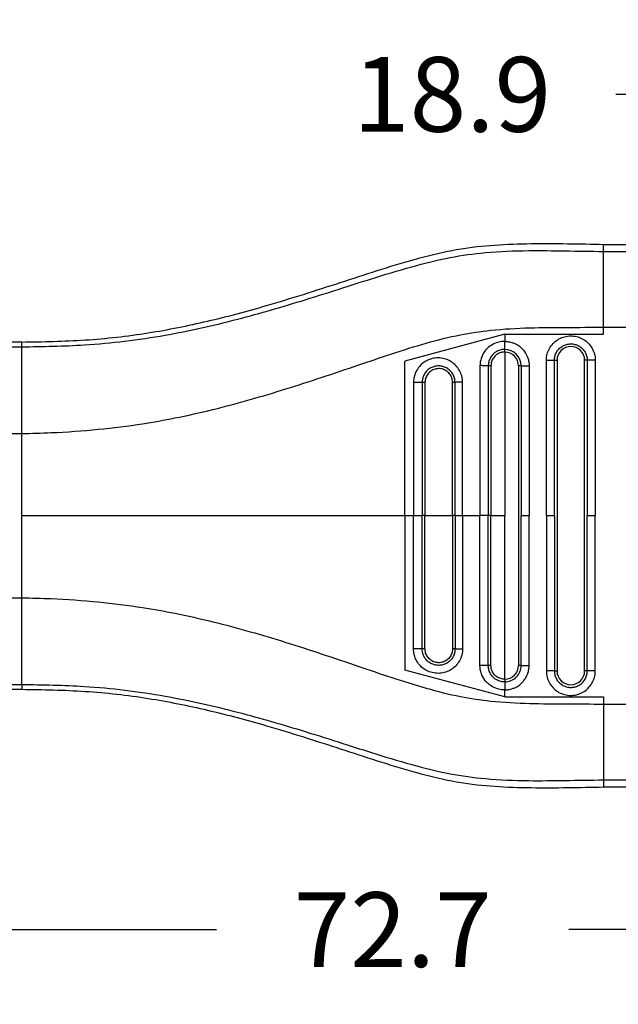
# Model space of a CAD drawing. Units: millimetres. Extents: x 364 to 643, y 89 to 304.
# Drawn here: x 555 to 583, y 139 to 185 of the extents above; entities that cross this region are included whole.
import ezdxf

# ---------------------------------------------------------------- set-up
doc = ezdxf.new("R2010")
doc.units = ezdxf.units.MM
doc.layers.add('DIM', color=1, linetype='Continuous')
doc.dimstyles.new('ME10_DIM_3', dxfattribs={"dimtxt": 3.5, "dimasz": 3.5, "dimexe": 2, "dimexo": 0, "dimtad": 0, "dimtih": 1, "dimtoh": 1, "dimdsep": 46, "dimtxsty": 'Standard', "dimsah": 1, "dimcen": 0.09, "dimclrd": 7, "dimclre": 7, "dimclrt": 7, "dimadec": 0, "dimazin": 0, "dimtfac": 1, "dimtdec": 4, "dimtofl": 0, "dimtmove": 0, "dimatfit": 0, "dimfxl": 1, "dimtolj": 1, "dimtzin": 0, "dimarcsym": 0})

# ---------------------------------------------------------------- blocks, each defined once
blk = doc.blocks.new('*D33')
at = {"layer": 'Defpoints', "color": 0, "transparency": 16777216}
for p in [(589.534, 181.214), (589.534, 174.185), (608.433, 172.847)]:
    blk.add_point(p, dxfattribs=at)
at = {"layer": 'DIM', "lineweight": -2, "transparency": 16777216}
for p, q in [((589.534, 177.685), (589.534, 184.714)), ((608.433, 176.347), (608.433, 184.714)), ((586.034, 181.214), (582.534, 181.214)), ((611.933, 181.214), (615.433, 181.214))]:
    blk.add_line(p, q, dxfattribs=at)
at = {"layer": 'DIM', "transparency": 16777216}
for points in [[(586.034, 181.797), (586.034, 180.63), (589.534, 181.214)], [(611.933, 181.797), (611.933, 180.63), (608.433, 181.214)]]:
    blk.add_solid(points, dxfattribs=at)
at = {"layer": 'DIM', "transparency": 16777216, "insert": (574.867, 181.214), "char_height": 3.5, "attachment_point": 5, "rotation": 0.0001}
blk.add_mtext('\\A1;18.9', dxfattribs=at)
blk = doc.blocks.new('*D34')
at = {"layer": 'Defpoints', "color": 0, "transparency": 16777216}
for p in [(535.734, 155.629), (608.433, 150.097), (608.433, 142.073)]:
    blk.add_point(p, dxfattribs=at)
at = {"layer": 'DIM', "lineweight": -2, "transparency": 16777216}
for p, q in [((535.734, 152.129), (535.734, 138.573)), ((608.433, 146.597), (608.433, 138.573)), ((539.234, 142.073), (563.834, 142.073)), ((604.933, 142.073), (580.334, 142.073))]:
    blk.add_line(p, q, dxfattribs=at)
at = {"layer": 'DIM', "transparency": 16777216}
for points in [[(539.234, 142.656), (539.234, 141.489), (535.734, 142.073)], [(604.933, 142.656), (604.933, 141.489), (608.433, 142.073)]]:
    blk.add_solid(points, dxfattribs=at)
at = {"layer": 'DIM', "transparency": 16777216, "insert": (572.084, 142.073), "char_height": 3.5, "attachment_point": 5, "rotation": 0.0001}
blk.add_mtext('\\A1;72.7', dxfattribs=at)

msp = doc.modelspace()

# ---------------------------------------------------------------- linework, layer by layer
at = {"color": 7, "linetype": 'Continuous'}
for p, q in [((581.964, 173.855), (581.964, 174.185)), ((581.964, 174.185), (589.534, 174.185)), ((581.964, 170.301), (581.964, 173.855)), ((581.964, 173.855), (589.534, 173.855)), ((581.964, 169.969), (581.964, 170.301)), ((581.964, 170.301), (589.534, 170.301)), ((577.33, 169.969), (572.657, 168.717)), ((577.33, 169.969), (577.33, 169.638)), ((577.33, 169.969), (581.964, 169.969)), ((554.702, 169.608), (552.922, 169.608)), ((552.932, 169.384), (554.702, 169.384)), ((554.702, 169.384), (554.702, 169.608)), ((554.702, 165.321), (554.702, 169.384)), ((577.33, 169.138), (577.33, 161.472)), ((572.657, 161.472), (572.657, 168.717)), ((577.976, 168.492), (577.976, 154.452)), ((579.659, 168.751), (579.784, 168.751)), ((579.784, 168.751), (579.784, 154.194)), ((581.075, 154.194), (581.075, 168.751)), ((581.201, 168.751), (581.075, 168.751)), ((552.922, 165.321), (554.702, 165.321)), ((554.702, 161.472), (554.702, 165.321)), ((554.702, 157.623), (554.702, 161.472)), ((572.657, 161.472), (573.061, 161.472)), ((572.657, 161.472), (572.657, 154.227)), ((573.061, 161.472), (573.463, 161.472)), ((573.596, 161.472), (573.463, 161.472)), ((573.596, 161.472), (574.886, 161.472)), ((575.003, 161.472), (574.886, 161.472)), ((575.003, 161.472), (575.358, 161.472)), ((575.358, 161.472), (576.171, 161.472)), ((576.56, 161.472), (576.171, 161.472)), ((576.688, 161.472), (576.56, 161.472)), ((576.688, 161.472), (577.33, 161.472)), ((577.33, 153.806), (577.33, 161.472)), ((578.101, 161.472), (578.476, 161.472)), ((579.284, 161.472), (579.659, 161.472)), ((581.201, 161.472), (581.576, 161.472)), ((552.922, 157.623), (554.702, 157.623)), ((554.702, 153.561), (554.702, 157.623)), ((577.33, 152.975), (572.657, 154.227)), ((579.659, 154.194), (579.784, 154.194)), ((581.201, 154.194), (581.075, 154.194)), ((552.922, 153.336), (554.702, 153.336)), ((552.932, 153.561), (554.702, 153.561)), ((554.702, 153.561), (554.702, 153.336)), ((577.33, 152.975), (577.33, 153.306)), ((577.33, 152.975), (581.964, 152.975)), ((581.964, 152.975), (581.964, 152.643)), ((581.964, 152.643), (589.534, 152.644)), ((581.964, 152.643), (581.964, 149.089)), ((581.964, 149.089), (589.534, 149.089)), ((581.964, 149.089), (581.964, 148.76)), ((581.964, 148.76), (589.534, 148.76))]:
    msp.add_line(p, q, dxfattribs=at)
for centre, radius, start, end in [((580.43, 168.751), 0.646, 0, 180), ((577.329, 168.491), 0.772, 0.0646, 89.9489), ((577.329, 168.491), 0.647, 0.0773, 89.9231), ((577.33, 154.452), 0.771, 269.9865, 0.0001), ((577.33, 154.452), 0.646, 269.9998, 359.9998), ((580.43, 154.194), 0.646, 180, 0)]:
    msp.add_arc(centre, radius, start, end, dxfattribs=at)
for points in [[(554.702, 169.608), (557.669, 169.705), (560.626, 170.038), (563.409, 170.587), (566.166, 171.317), (567.9, 171.843), (569.627, 172.397), (571.354, 172.957), (573.088, 173.477), (574.133, 173.747), (575.184, 173.961), (578.573, 174.219), (581.964, 174.185)], [(554.702, 169.384), (557.642, 169.475), (561.415, 169.93), (564.816, 170.681), (567.985, 171.591), (569.75, 172.147), (571.286, 172.635), (573.219, 173.202), (574.776, 173.567), (576.425, 173.798), (578.455, 173.891), (580.144, 173.88), (581.964, 173.855)], [(554.702, 165.321), (556.079, 165.361), (558.288, 165.518), (560.363, 165.781), (561.871, 166.049), (565.407, 166.912), (568.738, 167.946), (570.492, 168.536), (572.035, 169.054), (573.652, 169.556), (575.252, 169.946), (576.675, 170.159), (578.51, 170.273), (580.194, 170.294), (581.964, 170.301)], [(579.284, 168.75), (579.285, 168.796), (579.287, 168.841), (579.307, 168.979), (579.343, 169.115), (579.465, 169.37), (579.646, 169.587), (579.875, 169.754), (580.138, 169.859), (580.418, 169.897), (580.699, 169.865), (580.964, 169.765), (581.196, 169.603), (581.381, 169.389), (581.509, 169.137), (581.55, 168.991), (581.572, 168.841), (581.575, 168.796), (581.576, 168.751)], [(577.33, 169.638), (577.233, 169.634), (576.998, 169.589), (576.722, 169.468), (576.513, 169.306), (576.373, 169.139), (576.223, 168.83), (576.18, 168.632), (576.171, 168.502)], [(577.33, 169.638), (577.386, 169.637), (577.462, 169.631), (577.555, 169.616), (577.664, 169.589), (577.805, 169.535), (577.923, 169.473), (578.018, 169.408), (578.091, 169.349), (578.14, 169.303), (578.185, 169.255), (578.244, 169.183), (578.31, 169.087), (578.373, 168.967), (578.426, 168.823), (578.452, 168.721), (578.467, 168.632), (578.474, 168.561), (578.476, 168.513), (578.476, 168.492)], [(577.33, 169.263), (577.33, 169.283), (577.33, 169.313), (577.33, 169.353), (577.33, 169.401), (577.33, 169.457), (577.33, 169.516), (577.33, 169.578), (577.33, 169.638)], [(579.659, 168.751), (579.659, 168.781), (579.661, 168.811), (579.674, 168.904), (579.699, 168.995), (579.781, 169.167), (579.903, 169.313), (580.057, 169.425), (580.233, 169.496), (580.422, 169.521), (580.611, 169.5), (580.789, 169.433), (580.945, 169.324), (581.07, 169.18), (581.155, 169.01), (581.183, 168.912), (581.198, 168.811), (581.2, 168.781), (581.201, 168.751)], [(577.33, 169.263), (577.22, 169.256), (577.107, 169.231), (577.014, 169.195), (576.904, 169.134), (576.788, 169.04), (576.671, 168.89), (576.594, 168.719), (576.57, 168.615), (576.561, 168.536), (576.56, 168.492)], [(577.33, 169.138), (577.221, 169.129), (577.142, 169.11), (576.999, 169.046), (576.876, 168.949), (576.799, 168.855), (576.716, 168.68), (576.693, 168.575), (576.688, 168.492)], [(577.33, 169.138), (577.33, 169.158), (577.33, 169.177), (577.33, 169.197), (577.33, 169.216), (577.33, 169.232), (577.33, 169.246), (577.33, 169.256), (577.33, 169.263)], [(575.358, 167.727), (575.357, 167.769), (575.354, 167.811), (575.346, 167.879), (575.335, 167.948), (575.243, 168.216), (575.089, 168.453), (574.881, 168.646), (574.632, 168.783), (574.357, 168.854), (574.073, 168.856), (573.798, 168.788), (573.548, 168.655), (573.339, 168.466), (573.182, 168.231), (573.103, 168.021), (573.065, 167.806), (573.062, 167.761), (573.061, 167.717)], [(575.003, 167.717), (575.002, 167.749), (575, 167.781), (574.995, 167.827), (574.987, 167.872), (574.926, 168.053), (574.823, 168.212), (574.684, 168.342), (574.517, 168.434), (574.333, 168.482), (574.142, 168.483), (573.958, 168.437), (573.79, 168.348), (573.649, 168.22), (573.544, 168.062), (573.492, 167.929), (573.466, 167.785), (573.464, 167.752), (573.463, 167.717)], [(576.56, 168.492), (576.538, 168.494), (576.506, 168.495), (576.464, 168.496), (576.413, 168.497), (576.356, 168.498), (576.295, 168.5), (576.232, 168.501), (576.171, 168.502)], [(576.171, 168.502), (576.171, 168.422), (576.171, 168.343), (576.171, 164.908), (576.171, 161.472)], [(576.688, 168.492), (576.669, 168.492), (576.649, 168.492), (576.629, 168.492), (576.61, 168.492), (576.593, 168.492), (576.579, 168.492), (576.568, 168.492), (576.56, 168.492)], [(576.56, 168.492), (576.56, 168.418), (576.56, 168.343), (576.56, 164.908), (576.56, 161.472)], [(576.688, 168.492), (576.688, 168.483), (576.688, 168.474), (576.688, 164.973), (576.688, 161.472)], [(578.101, 168.492), (578.094, 168.492), (578.083, 168.492), (578.07, 168.492), (578.053, 168.492), (578.035, 168.492), (578.015, 168.492), (578.005, 168.492), (577.995, 168.492), (577.985, 168.492), (577.976, 168.492)], [(578.101, 168.492), (578.12, 168.492), (578.15, 168.492), (578.19, 168.492), (578.239, 168.492), (578.294, 168.492), (578.354, 168.492), (578.415, 168.492), (578.476, 168.492)], [(578.101, 168.492), (578.101, 168.418), (578.101, 168.343), (578.101, 164.908), (578.101, 161.472)], [(578.476, 168.492), (578.476, 168.418), (578.476, 168.343), (578.476, 164.908), (578.476, 161.472)], [(579.659, 168.751), (579.639, 168.75), (579.609, 168.75), (579.57, 168.75), (579.521, 168.75), (579.466, 168.75), (579.406, 168.75), (579.344, 168.75), (579.284, 168.75)], [(579.284, 161.472), (579.284, 165.037), (579.284, 168.602), (579.284, 168.676), (579.284, 168.75)], [(579.659, 161.472), (579.659, 165.037), (579.659, 168.602), (579.659, 168.676), (579.659, 168.751)], [(581.201, 168.751), (581.201, 168.676), (581.201, 168.602), (581.201, 165.037), (581.201, 161.472)], [(581.576, 168.751), (581.515, 168.751), (581.454, 168.751), (581.394, 168.751), (581.338, 168.751), (581.29, 168.751), (581.25, 168.751), (581.22, 168.751), (581.201, 168.751)], [(581.576, 168.751), (581.576, 168.676), (581.576, 168.602), (581.576, 165.037), (581.576, 161.472)], [(574.886, 167.717), (574.886, 167.725), (574.886, 167.733), (574.885, 167.757), (574.883, 167.781), (574.864, 167.886), (574.828, 167.986), (574.775, 168.079), (574.708, 168.162), (574.629, 168.233), (574.539, 168.29), (574.44, 168.332), (574.336, 168.356), (574.23, 168.363), (574.12, 168.352), (574.014, 168.322), (573.918, 168.276), (573.831, 168.216), (573.755, 168.142), (573.693, 168.057), (573.645, 167.962), (573.613, 167.861), (573.602, 167.798), (573.597, 167.735), (573.597, 167.726), (573.596, 167.717)], [(573.463, 167.717), (573.438, 167.717), (573.403, 167.717), (573.358, 167.717), (573.305, 167.717), (573.246, 167.717), (573.184, 167.717), (573.121, 167.717), (573.061, 167.717)], [(573.061, 167.717), (573.061, 167.643), (573.061, 167.568), (573.061, 164.52), (573.061, 161.472)], [(573.596, 167.717), (573.577, 167.717), (573.557, 167.717), (573.537, 167.717), (573.517, 167.717), (573.5, 167.717), (573.484, 167.717), (573.472, 167.717), (573.463, 167.717)], [(573.463, 167.717), (573.463, 167.643), (573.463, 167.568), (573.463, 164.52), (573.463, 161.472)], [(573.596, 167.717), (573.596, 167.708), (573.596, 167.698), (573.596, 164.585), (573.596, 161.472)], [(575.003, 167.717), (574.998, 167.717), (574.989, 167.717), (574.977, 167.717), (574.961, 167.717), (574.944, 167.717), (574.925, 167.717), (574.905, 167.717), (574.886, 167.717)], [(574.886, 161.472), (574.886, 164.586), (574.886, 167.7), (574.886, 167.709), (574.886, 167.717)], [(575.358, 167.727), (575.298, 167.725), (575.237, 167.724), (575.179, 167.723), (575.126, 167.722), (575.08, 167.721), (575.044, 167.72), (575.018, 167.719), (575.003, 167.717)], [(575.003, 161.472), (575.003, 164.52), (575.003, 167.568), (575.003, 167.643), (575.003, 167.717)], [(575.358, 161.472), (575.358, 164.52), (575.358, 167.568), (575.358, 167.647), (575.358, 167.727)], [(554.702, 161.472), (559.245, 161.472), (563.782, 161.472), (568.222, 161.472), (572.657, 161.472)], [(573.061, 155.227), (573.061, 155.302), (573.061, 155.376), (573.061, 158.424), (573.061, 161.472)], [(573.463, 155.227), (573.463, 155.302), (573.463, 155.376), (573.463, 158.424), (573.463, 161.472)], [(573.596, 155.227), (573.596, 155.237), (573.596, 155.246), (573.596, 158.359), (573.596, 161.472)], [(574.886, 161.472), (574.886, 158.358), (574.886, 155.245), (574.886, 155.236), (574.886, 155.227)], [(575.003, 161.472), (575.003, 158.424), (575.003, 155.376), (575.003, 155.301), (575.003, 155.227)], [(575.358, 161.472), (575.358, 158.424), (575.358, 155.376), (575.358, 155.298), (575.358, 155.218)], [(576.171, 154.442), (576.171, 154.523), (576.171, 154.602), (576.171, 158.037), (576.171, 161.472)], [(576.56, 154.452), (576.56, 154.526), (576.56, 154.602), (576.56, 158.037), (576.56, 161.472)], [(576.688, 154.452), (576.688, 154.461), (576.688, 154.471), (576.688, 157.971), (576.688, 161.472)], [(578.101, 154.452), (578.101, 154.527), (578.101, 154.601), (578.101, 158.037), (578.101, 161.472)], [(578.476, 154.452), (578.476, 154.527), (578.476, 154.601), (578.476, 158.037), (578.476, 161.472)], [(579.284, 161.472), (579.284, 157.908), (579.284, 154.343), (579.284, 154.269), (579.284, 154.194)], [(579.659, 161.472), (579.659, 157.908), (579.659, 154.343), (579.659, 154.269), (579.659, 154.194)], [(581.201, 154.194), (581.201, 154.268), (581.201, 154.343), (581.201, 157.908), (581.201, 161.472)], [(581.576, 154.194), (581.576, 154.268), (581.576, 154.343), (581.576, 157.908), (581.576, 161.472)], [(554.702, 157.623), (556.079, 157.584), (558.288, 157.427), (560.363, 157.164), (561.871, 156.896), (565.407, 156.033), (568.738, 154.999), (570.492, 154.409), (572.035, 153.89), (573.652, 153.389), (575.252, 152.998), (576.675, 152.786), (578.51, 152.672), (580.194, 152.651), (581.964, 152.643)], [(575.358, 155.218), (575.357, 155.176), (575.354, 155.133), (575.346, 155.065), (575.335, 154.997), (575.243, 154.729), (575.089, 154.491), (574.881, 154.298), (574.632, 154.162), (574.357, 154.091), (574.073, 154.089), (573.798, 154.157), (573.548, 154.289), (573.339, 154.479), (573.182, 154.714), (573.103, 154.923), (573.065, 155.139), (573.062, 155.183), (573.061, 155.227)], [(573.463, 155.227), (573.438, 155.227), (573.403, 155.227), (573.358, 155.227), (573.305, 155.227), (573.246, 155.227), (573.184, 155.227), (573.121, 155.227), (573.061, 155.227)], [(575.003, 155.227), (575.002, 155.195), (575, 155.164), (574.995, 155.117), (574.987, 155.072), (574.926, 154.892), (574.823, 154.732), (574.684, 154.602), (574.517, 154.511), (574.333, 154.463), (574.142, 154.462), (573.958, 154.507), (573.79, 154.597), (573.649, 154.724), (573.544, 154.882), (573.492, 155.016), (573.466, 155.159), (573.464, 155.193), (573.463, 155.227)], [(573.596, 155.227), (573.577, 155.227), (573.557, 155.227), (573.537, 155.227), (573.517, 155.227), (573.5, 155.227), (573.484, 155.227), (573.472, 155.227), (573.463, 155.227)], [(574.886, 155.227), (574.886, 155.219), (574.886, 155.211), (574.885, 155.187), (574.883, 155.164), (574.864, 155.059), (574.828, 154.959), (574.775, 154.866), (574.708, 154.782), (574.629, 154.711), (574.539, 154.654), (574.44, 154.613), (574.336, 154.588), (574.23, 154.581), (574.12, 154.593), (574.014, 154.623), (573.918, 154.668), (573.831, 154.729), (573.755, 154.803), (573.693, 154.888), (573.645, 154.982), (573.613, 155.083), (573.602, 155.146), (573.597, 155.21), (573.597, 155.218), (573.596, 155.227)], [(575.003, 155.227), (574.998, 155.227), (574.989, 155.227), (574.977, 155.227), (574.961, 155.227), (574.944, 155.227), (574.925, 155.227), (574.905, 155.227), (574.886, 155.227)], [(575.358, 155.218), (575.298, 155.219), (575.237, 155.22), (575.179, 155.222), (575.126, 155.223), (575.08, 155.223), (575.044, 155.225), (575.018, 155.226), (575.003, 155.227)], [(576.56, 154.452), (576.538, 154.451), (576.506, 154.449), (576.464, 154.448), (576.413, 154.447), (576.356, 154.446), (576.295, 154.445), (576.232, 154.444), (576.171, 154.442)], [(577.33, 153.306), (577.233, 153.311), (576.998, 153.355), (576.689, 153.497), (576.513, 153.639), (576.306, 153.915), (576.223, 154.114), (576.18, 154.312), (576.171, 154.442)], [(577.33, 153.681), (577.22, 153.689), (577.107, 153.714), (577.014, 153.749), (576.904, 153.81), (576.788, 153.905), (576.671, 154.055), (576.594, 154.226), (576.57, 154.329), (576.561, 154.408), (576.56, 154.452)], [(576.688, 154.452), (576.669, 154.452), (576.649, 154.452), (576.629, 154.452), (576.61, 154.452), (576.593, 154.452), (576.579, 154.452), (576.568, 154.452), (576.56, 154.452)], [(577.33, 153.806), (577.238, 153.813), (577.142, 153.835), (576.969, 153.918), (576.876, 153.996), (576.762, 154.152), (576.716, 154.264), (576.693, 154.37), (576.688, 154.452)], [(577.33, 153.306), (577.386, 153.308), (577.462, 153.314), (577.555, 153.328), (577.664, 153.356), (577.805, 153.409), (577.923, 153.472), (578.018, 153.536), (578.091, 153.595), (578.14, 153.642), (578.23, 153.743), (578.3, 153.842), (578.352, 153.934), (578.389, 154.014), (578.413, 154.078), (578.426, 154.121), (578.452, 154.224), (578.467, 154.313), (578.474, 154.384), (578.476, 154.432), (578.476, 154.452)], [(578.101, 154.452), (578.094, 154.452), (578.083, 154.452), (578.07, 154.452), (578.053, 154.452), (578.035, 154.452), (578.015, 154.452), (578.005, 154.452), (577.995, 154.452), (577.985, 154.452), (577.976, 154.452)], [(578.101, 154.452), (578.12, 154.452), (578.15, 154.452), (578.19, 154.452), (578.239, 154.452), (578.294, 154.452), (578.354, 154.452), (578.415, 154.452), (578.476, 154.452)], [(579.659, 154.194), (579.639, 154.194), (579.609, 154.194), (579.57, 154.194), (579.521, 154.194), (579.466, 154.194), (579.406, 154.194), (579.344, 154.194), (579.284, 154.194)], [(579.284, 154.194), (579.285, 154.149), (579.287, 154.104), (579.307, 153.965), (579.343, 153.83), (579.465, 153.575), (579.646, 153.357), (579.875, 153.191), (580.138, 153.086), (580.418, 153.048), (580.699, 153.08), (580.964, 153.18), (581.196, 153.342), (581.381, 153.555), (581.509, 153.808), (581.55, 153.954), (581.572, 154.103), (581.575, 154.149), (581.576, 154.194)], [(579.659, 154.194), (579.659, 154.164), (579.661, 154.133), (579.674, 154.04), (579.699, 153.949), (579.781, 153.777), (579.903, 153.631), (580.057, 153.519), (580.233, 153.448), (580.422, 153.423), (580.611, 153.445), (580.789, 153.512), (580.945, 153.621), (581.07, 153.764), (581.155, 153.934), (581.183, 154.032), (581.198, 154.133), (581.2, 154.163), (581.201, 154.194)], [(581.576, 154.194), (581.515, 154.194), (581.454, 154.194), (581.394, 154.194), (581.338, 154.194), (581.29, 154.194), (581.25, 154.194), (581.22, 154.194), (581.201, 154.194)], [(577.33, 153.806), (577.33, 153.787), (577.33, 153.767), (577.33, 153.747), (577.33, 153.729), (577.33, 153.712), (577.33, 153.699), (577.33, 153.688), (577.33, 153.681)], [(577.33, 153.681), (577.33, 153.662), (577.33, 153.632), (577.33, 153.592), (577.33, 153.543), (577.33, 153.488), (577.33, 153.428), (577.33, 153.367), (577.33, 153.306)], [(554.702, 153.561), (557.642, 153.47), (561.415, 153.015), (564.816, 152.263), (567.985, 151.354), (569.75, 150.797), (571.286, 150.309), (573.219, 149.742), (574.776, 149.377), (576.425, 149.147), (578.455, 149.053), (580.144, 149.064), (581.964, 149.089)], [(554.702, 153.336), (557.669, 153.239), (560.626, 152.907), (563.409, 152.357), (566.166, 151.628), (567.9, 151.102), (569.627, 150.547), (571.354, 149.988), (573.088, 149.467), (574.133, 149.198), (575.184, 148.983), (578.573, 148.726), (581.964, 148.76)]]:
    msp.add_spline(points, degree=3, dxfattribs=at)

# ---------------------------------------------------------------- dimensions: what is measured, and where the dimension line sits
at = {"layer": 'DIM'}
for base, p1, p2, picture, middle in [((589.534, 181.214), (608.433, 172.847), (589.534, 174.185), '*D33', (574.867, 181.214)), ((608.433, 142.073), (535.734, 155.629), (608.433, 150.097), '*D34', (572.084, 142.073))]:
    dim = msp.add_linear_dim(base=base, p1=p1, p2=p2, dimstyle='ME10_DIM_3', override={"dimexe": 3.5, "dimexo": 3.5, "dimgap": 3, "dimclrd": 256, "dimclre": 256, "dimclrt": 256}, dxfattribs=at)
    dim.commit()
    dim.dimension.update_dxf_attribs({"geometry": picture, "text_midpoint": middle, "text_rotation": 0.0001})

doc.saveas('drawing.dxf')
